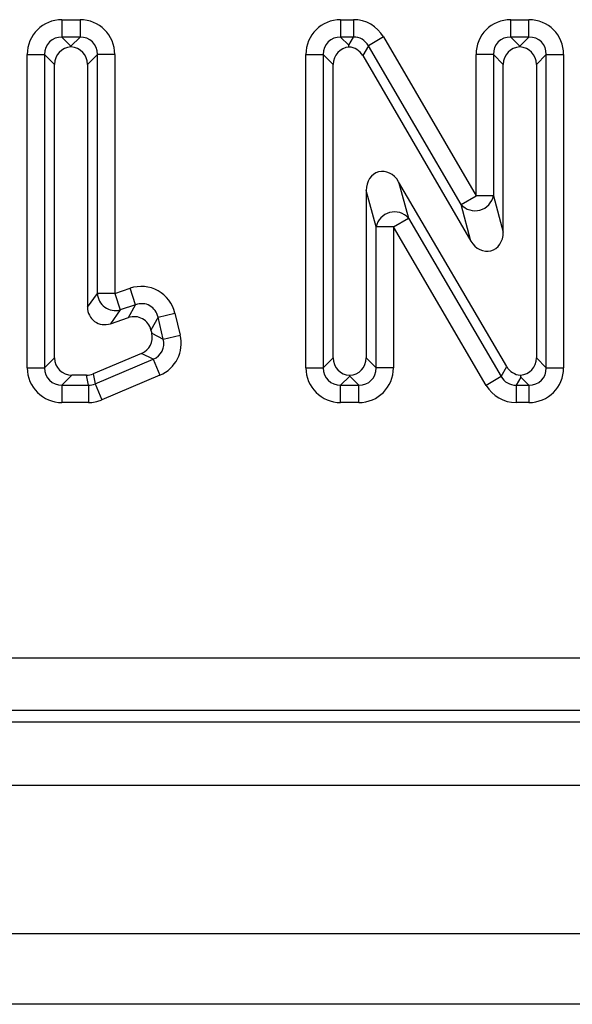
# Model space of a CAD drawing. Units: inches. Extents: x 3 to 84.4, y 1 to 57.5.
# Drawn here: x 18.6 to 19.2, y 30 to 31.1 of the extents above; entities that cross this region are included whole.
import ezdxf

# ---------------------------------------------------------------- set-up
doc = ezdxf.new("R2010")
doc.units = ezdxf.units.IN
doc.header["$LTSCALE"] = 5
doc.header["$MEASUREMENT"] = 0
doc.linetypes.add('SLD-Solid', pattern=[0])

msp = doc.modelspace()

# ---------------------------------------------------------------- linework, layer by layer
at = {"color": 7, "linetype": 'SLD-Solid', "lineweight": 25}
for p, q in [((18.6192799, 31.0650179), (18.6192799, 31.0456319)), ((18.6192799, 31.0650179), (18.6393845, 31.0650179)), ((18.6393845, 31.0650179), (18.6393845, 31.0456319)), ((18.9302303, 31.0650179), (18.9444361, 31.0650179)), ((18.9302303, 31.0650179), (18.9302303, 31.0456319)), ((18.9444361, 31.0650179), (18.9444361, 31.0456319)), ((19.1200822, 31.0456319), (19.1200822, 31.0650179)), ((19.1200822, 31.0650179), (19.1402683, 31.0650179)), ((19.1402683, 31.0456319), (19.1402683, 31.0650179)), ((18.6192799, 31.0456319), (18.6293322, 31.0355796)), ((18.6393845, 31.0456319), (18.6192799, 31.0456319)), ((18.6293322, 31.0355796), (18.6393845, 31.0456319)), ((18.9302303, 31.0456319), (18.9392558, 31.0366063)), ((18.9444361, 31.0456319), (18.9302303, 31.0456319)), ((18.9392558, 31.0366063), (18.9444361, 31.0456319)), ((18.9779142, 31.0458031), (18.9611751, 31.0360245)), ((18.9779142, 31.0458031), (19.0813103, 30.8688091)), ((19.1200822, 31.0456319), (19.1301753, 31.0355389)), ((19.1402683, 31.0456319), (19.1200822, 31.0456319)), ((19.1301753, 31.0355389), (19.1402683, 31.0456319)), ((18.5805079, 31.026246), (18.5998939, 31.026246)), ((18.5805079, 30.6770537), (18.5805079, 31.026246)), ((18.6109096, 31.0152302), (18.5998939, 31.026246)), ((18.5998939, 31.026246), (18.5998939, 30.6770537)), ((18.6293322, 31.0355796), (18.6293322, 31.0345929)), ((18.6587705, 31.026246), (18.6477548, 31.0152302)), ((18.6587705, 30.7598638), (18.6587705, 31.026246)), ((18.6781565, 31.026246), (18.6587705, 31.026246)), ((18.6781565, 31.026246), (18.6781565, 30.7598638)), ((18.8914583, 31.026246), (18.9108443, 31.026246)), ((18.8914583, 30.6770537), (18.8914583, 31.026246)), ((18.92186, 31.0152302), (18.9108443, 31.026246)), ((18.9108443, 31.026246), (18.9108443, 30.6770537)), ((18.9611751, 31.0360245), (18.9548526, 31.0250088)), ((19.0645712, 30.8590305), (18.9611751, 31.0360245)), ((19.0813103, 30.8688091), (19.0813103, 31.026246)), ((19.1006963, 31.026246), (19.0813103, 31.026246)), ((19.111712, 31.0152302), (19.1006963, 31.026246)), ((19.1006963, 31.026246), (19.1006963, 30.8688091)), ((19.1301753, 31.0345948), (19.1301753, 31.0355389)), ((19.1596543, 31.026246), (19.1486385, 31.0152302)), ((19.1596543, 30.6770537), (19.1596543, 31.026246)), ((19.1596543, 31.026246), (19.1790402, 31.026246)), ((19.1790402, 31.026246), (19.1790402, 30.6770537)), ((18.6109096, 30.6880694), (18.6109096, 31.0152302)), ((18.6477548, 31.0152302), (18.6477548, 30.7445548)), ((18.92186, 30.6880694), (18.92186, 31.0152302)), ((18.9548526, 31.0250088), (19.075587, 30.818335)), ((19.111712, 30.8281136), (19.111712, 31.0152302)), ((19.1486385, 31.0152302), (19.1486385, 30.6880694)), ((18.9949014, 30.8844537), (19.0059172, 30.8438414)), ((19.1156332, 30.6782735), (18.9949014, 30.8844537)), ((18.9698023, 30.8340456), (18.9587865, 30.8746579)), ((18.9587865, 30.8746579), (18.9587865, 30.6880694)), ((19.0645712, 30.8590305), (19.0813103, 30.8688091)), ((19.1006963, 30.8688091), (19.0813103, 30.8688091)), ((19.1006963, 30.8688091), (19.111712, 30.8281136)), ((19.075587, 30.818335), (19.0645712, 30.8590305)), ((18.9891882, 30.8340456), (19.0059172, 30.8438414)), ((19.0059172, 30.8438414), (19.1093182, 30.6672578)), ((18.9698023, 30.6770537), (18.9698023, 30.8340456)), ((18.9891882, 30.8340456), (18.9698023, 30.8340456)), ((18.9891882, 30.8340456), (18.9891882, 30.6770537)), ((19.0925893, 30.6574619), (18.9891882, 30.8340456)), ((18.6781565, 30.7598638), (18.6952894, 30.7656048)), ((18.7014488, 30.7472233), (18.6952894, 30.7656048)), ((18.6477548, 30.7445548), (18.6587705, 30.7598638)), ((18.6781565, 30.7598638), (18.6587705, 30.7598638)), ((18.6781565, 30.7598638), (18.6843158, 30.7414823)), ((18.6843158, 30.7414823), (18.6733001, 30.7261734)), ((18.7014488, 30.7472233), (18.6843158, 30.7414823)), ((18.6935495, 30.7329586), (18.7014488, 30.7472233)), ((18.6733001, 30.7261734), (18.6935495, 30.7329586)), ((18.7264567, 30.7333748), (18.7185574, 30.7191101)), ((18.7264567, 30.7333748), (18.7453053, 30.7379077)), ((18.7323173, 30.7090055), (18.7264567, 30.7333748)), ((18.7453053, 30.7379077), (18.7511659, 30.7135384)), ((18.7185574, 30.7191101), (18.7194239, 30.7155073)), ((18.7194239, 30.7155073), (18.7323173, 30.7090055)), ((18.7323173, 30.7090055), (18.7511659, 30.7135384)), ((18.5998939, 30.6770537), (18.6109096, 30.6880694)), ((18.7081365, 30.6931238), (18.6540624, 30.6702188)), ((18.6562993, 30.6592031), (18.72103, 30.686622)), ((18.72103, 30.686622), (18.7081365, 30.6931238)), ((18.72103, 30.686622), (18.7285912, 30.6687714)), ((18.9108443, 30.6770537), (18.92186, 30.6880694)), ((18.9587865, 30.6880694), (18.9698023, 30.6770537)), ((19.1486385, 30.6880694), (19.1596543, 30.6770537)), ((18.5805079, 30.6770537), (18.5998939, 30.6770537)), ((18.8914583, 30.6770537), (18.9108443, 30.6770537)), ((18.9891882, 30.6770537), (18.9698023, 30.6770537)), ((19.1093182, 30.6672578), (19.1156332, 30.6782735)), ((19.1596543, 30.6770537), (19.1790402, 30.6770537)), ((18.6302956, 30.6686834), (18.6192799, 30.6576677)), ((18.6465012, 30.6686834), (18.6302956, 30.6686834)), ((18.648738, 30.6576677), (18.6465012, 30.6686834)), ((18.6540624, 30.6702188), (18.6562993, 30.6592031)), ((18.7285912, 30.6687714), (18.6638605, 30.6413525)), ((18.9403233, 30.6677607), (18.9302303, 30.6576677)), ((18.9403233, 30.6677607), (18.9403233, 30.6687048)), ((18.9504163, 30.6576677), (18.9403233, 30.6677607)), ((19.1093182, 30.6672578), (19.0925893, 30.6574619)), ((19.131229, 30.6667069), (19.1260472, 30.6576677)), ((19.1402683, 30.6576677), (19.131229, 30.6667069)), ((18.6192799, 30.6576677), (18.648738, 30.6576677)), ((18.6192799, 30.6576677), (18.6192799, 30.6382817)), ((18.648738, 30.6576677), (18.648738, 30.6382817)), ((18.6562993, 30.6592031), (18.6638605, 30.6413525)), ((18.9302303, 30.6576677), (18.9504163, 30.6576677)), ((18.9302303, 30.6382817), (18.9302303, 30.6576677)), ((18.9504163, 30.6382817), (18.9504163, 30.6576677)), ((19.1260472, 30.6576677), (19.1402683, 30.6576677)), ((19.1260472, 30.6576677), (19.1260472, 30.6382817)), ((19.1402683, 30.6576677), (19.1402683, 30.6382817)), ((18.648738, 30.6382817), (18.6192799, 30.6382817)), ((18.9504163, 30.6382817), (18.9302303, 30.6382817)), ((19.1402683, 30.6382817), (19.1260472, 30.6382817)), ((14.7589577, 30.353836), (28.790103, 30.353836)), ((28.790103, 30.2950056), (14.7589577, 30.2950056)), ((14.7468915, 30.2824998), (28.8026088, 30.2824998)), ((9.2550651, 30.2116337), (48.5857738, 30.2116337)), ((9.2550651, 30.0462793), (48.5857738, 30.0462793)), ((48.1330179, 29.9675392), (8.9204194, 29.9675392))]:
    msp.add_line(p, q, dxfattribs=at)
for centre, radius, start, end in [((19.0801614, 30.8730533), 0.0209689, 221.970247, 348.322307), ((18.9903361, 30.8298138), 0.0209653, 41.9966231, 168.3550899), ((18.6789242, 30.7609307), 0.0201819, 183.0303817, 285.4948677)]:
    msp.add_arc(centre, radius, start, end, dxfattribs=at)
for centre, major_axis, ratio, start_param, end_param in [((18.6204853, 31.0250405), (-0.0286913, 0.0286913), 0.970287525, 5.512866274, 7.05350434), ((18.6381791, 31.0250405), (0.0286913, 0.0286913), 0.970287525, 5.512866274, 7.05350434), ((18.9314357, 31.0250405), (-0.0286913, 0.0286913), 0.970287525, 5.512866274, 7.05350434), ((18.9437442, 31.0250405), (0.0199989, 0.0348442), 0.979952732, 5.770837555, 6.79553306), ((19.1212877, 31.0250405), (-0.0286913, 0.0286913), 0.970287525, 5.512866274, 7.05350434), ((19.1390628, 31.0250405), (0.0286913, 0.0286913), 0.970287525, 5.512866274, 7.05350434), ((18.6204853, 31.0250405), (0.0151855, -0.0151855), 0.916626281, 2.371273621, 3.911911686), ((18.6381791, 31.0250405), (0.0151855, 0.0151855), 0.916626281, 5.512866274, 7.05350434), ((18.9314357, 31.0250405), (0.0151855, -0.0151855), 0.916626281, 2.371273621, 3.911911686), ((18.9437442, 31.0250405), (0.0103963, 0.0181136), 0.942540797, 5.770837555, 6.79553306), ((19.1212877, 31.0250405), (0.0151855, -0.0151855), 0.916626281, 2.371273621, 3.911911686), ((19.1390628, 31.0250405), (0.0151855, 0.0151855), 0.916626281, 5.512866274, 7.05350434), ((18.6308983, 31.0146275), (-0.0143457, 0.0143457), 0.970287525, 5.561140196, 7.05350434), ((18.627766, 31.0146275), (0.0143457, 0.0143457), 0.970287525, 5.512866274, 7.005230419), ((18.9418487, 31.0146275), (-0.0143457, 0.0143457), 0.970287525, 5.591801004, 7.05350434), ((18.9392558, 31.0172204), (-0.0042333, 0.0318409), 0.099263928, 5.274787643, 5.353722373), ((18.9377677, 31.0146275), (0.0099994, 0.0174221), 0.979952732, 5.770837555, 6.71659833), ((19.1317007, 31.0146275), (-0.0143457, 0.0143457), 0.970287525, 5.559098513, 7.05350434), ((19.1286498, 31.0146275), (0.0143457, 0.0143457), 0.970287525, 5.512866274, 7.007272101), ((18.9787752, 30.8724357), (-0.0062132, 0.0229064), 0.829401002, 5.028458614, 7.537912), ((19.0917233, 30.8303403), (0.006205, -0.0229232), 0.828907322, 5.028030555, 7.538340059), ((18.7067437, 30.7272808), (0.0197116, 0.0355956), 0.96758544, 5.470561996, 7.095808618), ((18.6677435, 30.7453925), (-0.01201, -0.0166907), 0.957326027, 5.356937509, 7.209433106), ((18.7067437, 30.7272808), (0.0104844, 0.0189329), 0.909574235, 5.470561996, 7.095808618), ((18.6992766, 30.7137967), (0.0098558, 0.0177978), 0.96758544, 5.470561996, 7.095808618), ((18.6998698, 30.7113301), (0.0180401, -0.0090971), 0.974312303, 5.592925319, 6.973445295), ((18.7120578, 30.7051841), (0.018955, -0.0095585), 0.927284569, 5.592925319, 6.973445295), ((18.7120578, 30.7051841), (0.0360802, -0.0181942), 0.974312303, 5.592925319, 6.973445295), ((18.6308983, 30.6886721), (-0.0143457, -0.0143457), 0.970287525, 5.512866274, 7.05350434), ((18.9418487, 30.6886721), (-0.0143457, -0.0143457), 0.970287525, 5.512866274, 7.007272101), ((18.9387978, 30.6886721), (0.0143457, -0.0143457), 0.970287525, 5.559098513, 7.05350434), ((19.1286498, 30.6886721), (0.0143457, -0.0143457), 0.970287525, 5.591224472, 7.05350434), ((18.6204853, 30.6782591), (-0.0286913, -0.0286913), 0.970287525, 5.512866274, 7.05350434), ((18.6204853, 30.6782591), (0.0151855, 0.0151855), 0.916626281, 2.371273621, 3.911911686), ((18.9314357, 30.6782591), (-0.0286913, -0.0286913), 0.970287525, 5.512866274, 7.05350434), ((18.9314357, 30.6782591), (0.0151855, 0.0151855), 0.916626281, 2.371273621, 3.911911686), ((18.9492108, 30.6782591), (-0.0151855, 0.0151855), 0.916626281, 2.371273621, 3.911911686), ((18.9492108, 30.6782591), (0.0286913, -0.0286913), 0.970287525, 5.512866274, 7.05350434), ((19.1327076, 30.6886721), (-0.0099903, -0.017427), 0.979964247, 5.771343467, 6.716668949), ((19.1390628, 30.6782591), (-0.0151855, 0.0151855), 0.916626281, 2.371273621, 3.911911686), ((19.1390628, 30.6782591), (0.0286913, -0.0286913), 0.970287525, 5.512866274, 7.05350434), ((18.6463788, 30.6886721), (0.0039802, -0.0196011), 0.984196101, 6.085933558, 6.480437056), ((19.1267382, 30.6782591), (0.0103866, 0.0181184), 0.942572333, 2.629750814, 3.653434493), ((19.131229, 30.6860929), (-0.0042428, 0.0318495), 0.099407594, 2.133518566, 2.211876763), ((18.6484932, 30.6782591), (-0.004105, 0.0202158), 0.954272007, 2.944340904, 3.338844403), ((19.1267382, 30.6782591), (-0.0199806, -0.0348541), 0.979964247, 5.771343467, 6.795027147), ((18.6484932, 30.6782591), (0.0079604, -0.0392022), 0.984196101, 6.085933558, 6.480437056)]:
    msp.add_ellipse(centre, major_axis=major_axis, ratio=ratio, start_param=start_param, end_param=end_param, dxfattribs=at)

doc.saveas('drawing.dxf')
